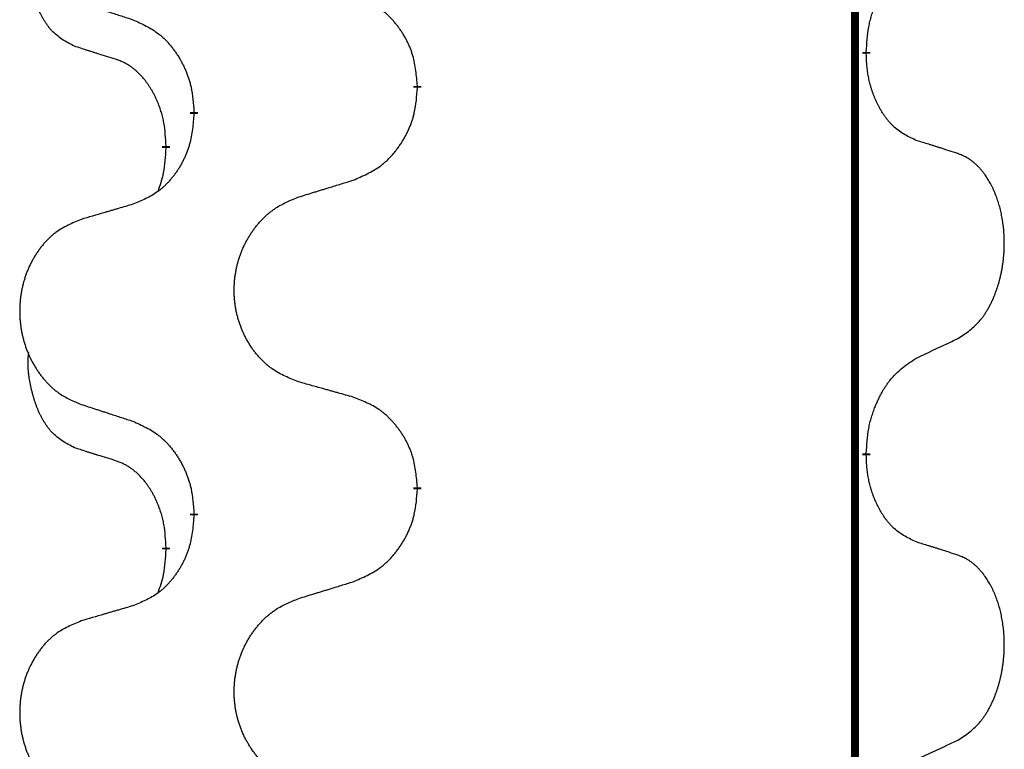
# Model space of a CAD drawing. Units: millimetres. Extents: x -628 to 891, y -254 to 352.
# Drawn here: x -386 to -378, y 205 to 211 of the extents above; entities that cross this region are included whole.
import ezdxf

# ---------------------------------------------------------------- set-up
doc = ezdxf.new("R2010")
doc.units = ezdxf.units.MM
doc.linetypes.add('SLD_Durchgehend', pattern=[0, 0, 0])

# ---------------------------------------------------------------- blocks, each defined once
blk = doc.blocks.new('HL50-Fuesse', base_point=(-1.0559, -596.3556))
at = {"color": 7, "linetype": 'SLD_Durchgehend', "const_width": 0.0625}
for points in [[(-379.1354, 252.0497), (-379.1354, 88.1497)], [(-379.0454, 210.5796), (-379.0454, 210.5646)], [(-382.5946, 210.3106), (-382.5946, 210.2956)], [(-384.3614, 210.0887), (-384.3614, 210.1037)], [(-384.5815, 209.8347), (-384.5815, 209.8197)], [(-379.0454, 207.4046), (-379.0454, 207.3896)], [(-382.5946, 207.1356), (-382.5946, 207.1206)], [(-384.3614, 206.9137), (-384.3614, 206.9287)], [(-384.5815, 206.6597), (-384.5815, 206.6447)]]:
    blk.add_lwpolyline(points, dxfattribs=at)
at = {"color": 7, "linetype": 'SLD_Durchgehend'}
for points, knots in [([(-385.3054, 210.6243), (-385.3383, 210.6411), (-385.404, 210.6747), (-385.4674, 210.7272), (-385.5016, 210.7664), (-385.5157, 210.7845), (-385.529, 210.8031), (-385.542, 210.8231), (-385.5548, 210.8444), (-385.5672, 210.867), (-385.5787, 210.8899), (-385.5892, 210.9127), (-385.5986, 210.935), (-385.6072, 210.957), (-385.6152, 210.9792), (-385.6228, 211.0021), (-385.6301, 211.0258), (-385.6369, 211.0503), (-385.6432, 211.0749), (-385.6492, 211.1001), (-385.6547, 211.1261), (-385.6597, 211.1527), (-385.6641, 211.1794), (-385.6677, 211.2065), (-385.6704, 211.2338), (-385.6723, 211.2614), (-385.6731, 211.289), (-385.6726, 211.3178), (-385.6707, 211.3478), (-385.6689, 211.3686), (-385.6679, 211.3789)], [0, 0, 0, 0, 0.1104767, 0.2209534, 0.2438284, 0.2667114, 0.2896326, 0.3125527, 0.3382849, 0.3640175, 0.389731, 0.4154442, 0.4390192, 0.4625939, 0.4861716, 0.5097495, 0.5351329, 0.5605162, 0.5859001, 0.6112844, 0.6383739, 0.665463, 0.6925584, 0.7196538, 0.7472958, 0.7749392, 0.8025614, 0.830178, 0.8614107, 0.8926434, 0.8926434, 0.8926434, 0.8926434]), ([(-379.0454, 210.5796), (-379.0434, 210.6126), (-379.0394, 210.6786), (-379.0309, 210.752), (-379.0215, 210.7995), (-379.0164, 210.822), (-379.0107, 210.8444), (-379.0045, 210.8662), (-378.9978, 210.8874), (-378.9908, 210.9081), (-378.9833, 210.9286), (-378.9761, 210.9471), (-378.9693, 210.9636), (-378.9631, 210.9782), (-378.9566, 210.9927), (-378.9501, 211.0068), (-378.9434, 211.0206), (-378.9366, 211.0341), (-378.9295, 211.0474), (-378.9223, 211.0605), (-378.915, 211.0733), (-378.9074, 211.086), (-378.8997, 211.0985), (-378.8918, 211.1106), (-378.8839, 211.1224), (-378.8759, 211.1339), (-378.8676, 211.1453), (-378.8582, 211.1579), (-378.8475, 211.1717), (-378.8353, 211.1865), (-378.8227, 211.2011), (-378.81, 211.2149), (-378.7973, 211.228), (-378.7845, 211.2404), (-378.7713, 211.2524), (-378.745, 211.2744), (-378.7031, 211.3034), (-378.6641, 211.3254), (-378.6446, 211.3364)], [0, 0, 0, 0, 0.0991282, 0.1982564, 0.2213364, 0.2444198, 0.2675097, 0.2905986, 0.3124155, 0.3342326, 0.3560477, 0.3778625, 0.3937396, 0.4096165, 0.4254924, 0.4413683, 0.4564266, 0.4714849, 0.4865433, 0.5016016, 0.5163074, 0.5310131, 0.5457186, 0.560424, 0.5744366, 0.5884492, 0.6024624, 0.6164759, 0.6356831, 0.6548906, 0.6741031, 0.6933153, 0.7111448, 0.728975, 0.7467928, 0.764607, 0.8318377, 0.8990683, 0.8990683, 0.8990683, 0.8990683]), ([(-385.2537, 210.967), (-385.2347, 210.9609), (-385.1967, 210.9486), (-385.154, 210.9347), (-385.1255, 210.9255), (-385.1112, 210.9209), (-385.097, 210.9162), (-385.0827, 210.9116), (-385.0685, 210.907), (-385.0542, 210.9024), (-385.04, 210.8978), (-385.0001, 210.8848), (-384.9347, 210.8636), (-384.874, 210.8439), (-384.8437, 210.8341)], [0, 0, 0, 0, 0.0599168, 0.1198336, 0.1348129, 0.1497923, 0.1647716, 0.179751, 0.1947305, 0.2097099, 0.2246894, 0.2396689, 0.3353723, 0.4310757, 0.4310757, 0.4310757, 0.4310757]), ([(-382.5946, 210.3106), (-382.598, 210.3508), (-382.605, 210.4311), (-382.6213, 210.5206), (-382.6394, 210.5779), (-382.6497, 210.6059), (-382.6612, 210.6333), (-382.6738, 210.6602), (-382.6876, 210.6864), (-382.7023, 210.7121), (-382.7181, 210.7371), (-382.7346, 210.7615), (-382.752, 210.7851), (-382.7702, 210.808), (-382.7892, 210.8302), (-382.809, 210.8514), (-382.8295, 210.8715), (-382.8506, 210.8904), (-382.8726, 210.9083), (-382.9188, 210.942), (-382.995, 210.9826), (-383.0662, 211.0105), (-383.1017, 211.0245)], [0, 0, 0, 0, 0.1209346, 0.2418691, 0.2715902, 0.3013222, 0.3310797, 0.3608342, 0.3904011, 0.4199685, 0.4495293, 0.4790908, 0.5083301, 0.5375686, 0.5668172, 0.5960652, 0.6244344, 0.6528069, 0.6811435, 0.7094671, 0.8241186, 0.93877, 0.93877, 0.93877, 0.93877]), ([(-384.8437, 210.8341), (-384.8084, 210.8182), (-384.7378, 210.7863), (-384.6626, 210.7407), (-384.6172, 210.7033), (-384.5949, 210.6829), (-384.5738, 210.6613), (-384.5534, 210.6385), (-384.5337, 210.6144), (-384.5149, 210.5892), (-384.4971, 210.5633), (-384.4803, 210.5366), (-384.4643, 210.5093), (-384.4494, 210.4813), (-384.4355, 210.4528), (-384.4228, 210.4236), (-384.4112, 210.3938), (-384.4008, 210.3634), (-384.3918, 210.3326), (-384.379, 210.2795), (-384.3682, 210.203), (-384.3637, 210.1368), (-384.3614, 210.1037)], [0, 0, 0, 0, 0.1161018, 0.2322037, 0.2623496, 0.2925108, 0.3227169, 0.3529195, 0.3843764, 0.415834, 0.4472779, 0.4787225, 0.5104414, 0.5421594, 0.5738837, 0.6056077, 0.6377093, 0.6698134, 0.7018938, 0.7339652, 0.8335001, 0.9330351, 0.9330351, 0.9330351, 0.9330351]), ([(-384.9823, 210.5221), (-385.0054, 210.5292), (-385.0516, 210.5434), (-385.1016, 210.5588), (-385.1324, 210.5685), (-385.1439, 210.5722), (-385.1555, 210.5758), (-385.167, 210.5795), (-385.1785, 210.5832), (-385.1901, 210.5869), (-385.2016, 210.5906), (-385.2247, 210.598), (-385.2593, 210.6092), (-385.2901, 210.6193), (-385.3054, 210.6243)], [0, 0, 0, 0, 0.072467, 0.1449339, 0.1570396, 0.1691453, 0.181251, 0.1933566, 0.2054742, 0.2175917, 0.2297093, 0.2418268, 0.2903502, 0.3388736, 0.3388736, 0.3388736, 0.3388736]), ([(-384.5815, 209.8347), (-384.5833, 209.8654), (-384.5868, 209.9268), (-384.5944, 209.9951), (-384.603, 210.0394), (-384.6077, 210.0604), (-384.613, 210.0812), (-384.6188, 210.1016), (-384.625, 210.1213), (-384.6316, 210.1405), (-384.6387, 210.1595), (-384.6469, 210.1802), (-384.6566, 210.2026), (-384.6678, 210.2265), (-384.6798, 210.2501), (-384.6922, 210.2724), (-384.705, 210.2936), (-384.7179, 210.3136), (-384.7316, 210.3332), (-384.7473, 210.354), (-384.7652, 210.3759), (-384.7857, 210.3985), (-384.8074, 210.42), (-384.8295, 210.4394), (-384.8517, 210.4567), (-384.8739, 210.4721), (-384.8971, 210.486), (-384.9228, 210.4992), (-384.9514, 210.511), (-384.972, 210.5184), (-384.9823, 210.5221)], [0, 0, 0, 0, 0.0921911, 0.1843821, 0.20591, 0.2274409, 0.2489766, 0.2705115, 0.2907895, 0.3110675, 0.3313472, 0.3516275, 0.3780441, 0.4044611, 0.4308749, 0.4572883, 0.4811357, 0.5049824, 0.5288358, 0.5526907, 0.5831984, 0.6137075, 0.6442319, 0.6747535, 0.7017613, 0.7287719, 0.7557302, 0.7826753, 0.8155538, 0.8484323, 0.8484323, 0.8484323, 0.8484323]), ([(-378.6446, 209.8772), (-378.6766, 209.8919), (-378.7405, 209.9211), (-378.8052, 209.9664), (-378.8419, 210.0016), (-378.8581, 210.0187), (-378.8734, 210.0366), (-378.8885, 210.0559), (-378.9035, 210.0766), (-378.9181, 210.0987), (-378.9318, 210.1213), (-378.944, 210.1431), (-378.9547, 210.1639), (-378.9642, 210.1835), (-378.9732, 210.2034), (-378.9819, 210.2241), (-378.9902, 210.2456), (-378.9981, 210.2679), (-379.0053, 210.2904), (-379.0117, 210.3121), (-379.0173, 210.3331), (-379.0222, 210.3532), (-379.0266, 210.3734), (-379.0306, 210.394), (-379.0342, 210.4149), (-379.0372, 210.4363), (-379.0398, 210.4576), (-379.0424, 210.4862), (-379.0442, 210.5218), (-379.045, 210.5504), (-379.0454, 210.5646)], [0, 0, 0, 0, 0.1054562, 0.2109123, 0.2344291, 0.2579548, 0.2815165, 0.3050767, 0.3315574, 0.3580389, 0.3845049, 0.4109705, 0.4328054, 0.4546397, 0.4764736, 0.4983077, 0.5219471, 0.5455868, 0.5692264, 0.5928659, 0.6135516, 0.634237, 0.6549231, 0.6756092, 0.6971494, 0.71869, 0.740226, 0.7617607, 0.804578, 0.8473954, 0.8473954, 0.8473954, 0.8473954]), ([(-383.1017, 209.5653), (-383.0648, 209.5811), (-382.9908, 209.6129), (-382.9116, 209.6584), (-382.8636, 209.696), (-382.8403, 209.7164), (-382.818, 209.738), (-382.7965, 209.7608), (-382.7759, 209.7849), (-382.7561, 209.81), (-382.7373, 209.836), (-382.7196, 209.8627), (-382.7028, 209.89), (-382.6871, 209.918), (-382.6725, 209.9465), (-382.6591, 209.9757), (-382.6469, 210.0055), (-382.636, 210.0359), (-382.6265, 210.0667), (-382.613, 210.1198), (-382.6017, 210.1963), (-382.5969, 210.2625), (-382.5946, 210.2956)], [0, 0, 0, 0, 0.1207225, 0.241445, 0.272411, 0.3033922, 0.334416, 0.3654362, 0.3974567, 0.4294779, 0.4614868, 0.4934965, 0.5255609, 0.5576245, 0.5896947, 0.6217645, 0.6540243, 0.6862868, 0.7185226, 0.7507482, 0.8503626, 0.9499769, 0.9499769, 0.9499769, 0.9499769]), ([(-384.3614, 210.0887), (-384.3647, 210.0486), (-384.3714, 209.9684), (-384.3868, 209.8789), (-384.404, 209.8215), (-384.4138, 209.7936), (-384.4247, 209.7661), (-384.4368, 209.7393), (-384.4499, 209.713), (-384.4639, 209.6874), (-384.4788, 209.6623), (-384.4946, 209.638), (-384.5111, 209.6143), (-384.5283, 209.5914), (-384.5465, 209.5692), (-384.5653, 209.548), (-384.5847, 209.5279), (-384.6048, 209.509), (-384.6257, 209.4911), (-384.6694, 209.4576), (-384.7419, 209.4169), (-384.8097, 209.3889), (-384.8437, 209.3749)], [0, 0, 0, 0, 0.1207923, 0.2415845, 0.2711145, 0.3006544, 0.3302167, 0.3597763, 0.388964, 0.418152, 0.4473341, 0.4765167, 0.5051788, 0.5338402, 0.5625129, 0.591185, 0.618755, 0.6463281, 0.6738633, 0.7013854, 0.8115011, 0.9216168, 0.9216168, 0.9216168, 0.9216168]), ([(-378.3215, 209.775), (-378.3445, 209.7825), (-378.3906, 209.7976), (-378.4406, 209.8137), (-378.4713, 209.8235), (-378.4829, 209.8272), (-378.4944, 209.8308), (-378.506, 209.8345), (-378.5175, 209.8381), (-378.5291, 209.8417), (-378.5406, 209.8453), (-378.5637, 209.8525), (-378.5983, 209.8631), (-378.6292, 209.8725), (-378.6446, 209.8772)], [0, 0, 0, 0, 0.0726997, 0.1453994, 0.1575073, 0.1696152, 0.1817231, 0.193831, 0.205927, 0.2180229, 0.2301189, 0.2422149, 0.2905443, 0.3388737, 0.3388737, 0.3388737, 0.3388737]), ([(-384.6452, 209.4773), (-384.6366, 209.501), (-384.6196, 209.5484), (-384.5974, 209.6292), (-384.5867, 209.7204), (-384.5833, 209.7866), (-384.5815, 209.8197)], [0, 0, 0, 0, 0.0756193, 0.1512387, 0.250723, 0.3502073, 0.3502073, 0.3502073, 0.3502073]), ([(-378.3215, 208.3126), (-378.2894, 208.3334), (-378.2252, 208.3751), (-378.1629, 208.4341), (-378.1283, 208.4775), (-378.1132, 208.4985), (-378.099, 208.5202), (-378.0851, 208.5433), (-378.0716, 208.5678), (-378.0584, 208.5937), (-378.0461, 208.6201), (-378.0351, 208.6457), (-378.0252, 208.6707), (-378.0163, 208.6948), (-378.0081, 208.7192), (-378.0003, 208.7442), (-377.993, 208.7701), (-377.9862, 208.7966), (-377.9801, 208.8233), (-377.9745, 208.8507), (-377.9696, 208.8788), (-377.9653, 208.9076), (-377.9617, 208.9364), (-377.9588, 208.9656), (-377.9566, 208.995), (-377.9551, 209.0248), (-377.9543, 209.0546), (-377.9544, 209.083), (-377.955, 209.1101), (-377.9562, 209.1358), (-377.958, 209.1615), (-377.9603, 209.1869), (-377.9632, 209.2121), (-377.9666, 209.2369), (-377.9706, 209.2617), (-377.975, 209.2857), (-377.9799, 209.309), (-377.9851, 209.3315), (-377.9908, 209.354), (-377.997, 209.3758), (-378.0035, 209.397), (-378.0104, 209.4176), (-378.0178, 209.4381), (-378.0257, 209.4584), (-378.0342, 209.4787), (-378.0434, 209.4988), (-378.0531, 209.5187), (-378.0631, 209.5377), (-378.0733, 209.5559), (-378.0838, 209.5733), (-378.0948, 209.5903), (-378.1076, 209.6089), (-378.1224, 209.6288), (-378.1396, 209.6497), (-378.1578, 209.6697), (-378.1763, 209.688), (-378.195, 209.7045), (-378.2137, 209.7192), (-378.2333, 209.7328), (-378.2575, 209.7472), (-378.2871, 209.7613), (-378.31, 209.7704), (-378.3215, 209.775)], [0, 0, 0, 0, 0.114626, 0.229253, 0.255136, 0.281028, 0.306957, 0.332884, 0.361934, 0.390985, 0.420018, 0.449052, 0.474762, 0.500472, 0.526183, 0.551894, 0.5793, 0.606707, 0.634112, 0.661518, 0.690573, 0.719628, 0.748686, 0.777743, 0.807529, 0.837316, 0.867099, 0.896882, 0.922639, 0.948395, 0.974152, 0.999908, 1.024987, 1.050066, 1.075144, 1.100222, 1.123355, 1.146488, 1.16962, 1.192753, 1.214494, 1.236235, 1.257976, 1.279718, 1.301816, 1.323914, 1.34601, 1.368106, 1.38839, 1.408673, 1.42896, 1.449249, 1.476285, 1.503323, 1.530378, 1.557432, 1.581269, 1.605108, 1.628896, 1.652672, 1.68974, 1.726808, 1.726808, 1.726808, 1.726808]), ([(-383.533, 209.4324), (-383.513, 209.4385), (-383.4731, 209.4508), (-383.4281, 209.4647), (-383.3981, 209.4739), (-383.3831, 209.4785), (-383.3682, 209.4831), (-383.3532, 209.4878), (-383.3382, 209.4924), (-383.3232, 209.497), (-383.3082, 209.5016), (-383.2663, 209.5145), (-383.1975, 209.5358), (-383.1336, 209.5554), (-383.1017, 209.5653)], [0, 0, 0, 0, 0.062728, 0.1254559, 0.141138, 0.1568202, 0.1725023, 0.1881844, 0.2038666, 0.2195488, 0.235231, 0.2509132, 0.3511056, 0.4512981, 0.4512981, 0.4512981, 0.4512981]), ([(-383.533, 207.9699), (-383.5693, 207.9844), (-383.6418, 208.0132), (-383.7197, 208.0554), (-383.7672, 208.0906), (-383.7904, 208.1098), (-383.8126, 208.1302), (-383.834, 208.1519), (-383.8546, 208.1747), (-383.8743, 208.1987), (-383.893, 208.2234), (-383.9106, 208.2489), (-383.9272, 208.275), (-383.9427, 208.3017), (-383.9572, 208.329), (-383.9706, 208.3569), (-383.983, 208.3854), (-383.9944, 208.4146), (-384.0045, 208.4441), (-384.0135, 208.474), (-384.0213, 208.5041), (-384.0279, 208.5344), (-384.0333, 208.565), (-384.0375, 208.5958), (-384.0407, 208.6268), (-384.0426, 208.6579), (-384.0434, 208.6891), (-384.043, 208.7203), (-384.0415, 208.7514), (-384.0388, 208.7823), (-384.035, 208.8131), (-384.03, 208.8437), (-384.0239, 208.874), (-384.0167, 208.904), (-384.0084, 208.9336), (-383.999, 208.963), (-383.9884, 208.9919), (-383.9768, 209.0203), (-383.9641, 209.0483), (-383.9504, 209.0757), (-383.9357, 209.1024), (-383.9201, 209.1285), (-383.9035, 209.1539), (-383.8859, 209.1787), (-383.8674, 209.2029), (-383.8479, 209.2265), (-383.8274, 209.2491), (-383.8061, 209.2707), (-383.7841, 209.2912), (-383.7615, 209.3104), (-383.7379, 209.3286), (-383.694, 209.3587), (-383.6258, 209.3945), (-383.5639, 209.4197), (-383.533, 209.4324)], [0, 0, 0, 0, 0.117086, 0.234172, 0.26425, 0.294342, 0.324476, 0.354607, 0.385625, 0.416644, 0.447649, 0.478654, 0.509524, 0.540393, 0.571263, 0.602133, 0.633372, 0.664611, 0.695847, 0.727084, 0.758108, 0.789132, 0.820159, 0.851185, 0.8824, 0.913614, 0.944827, 0.97604, 1.007095, 1.038151, 1.069208, 1.100265, 1.131069, 1.161872, 1.192674, 1.223475, 1.254222, 1.284969, 1.315717, 1.346465, 1.376816, 1.407167, 1.437517, 1.467868, 1.498416, 1.528964, 1.559522, 1.59008, 1.619832, 1.649585, 1.679305, 1.709013, 1.809224, 1.909434, 1.909434, 1.909434, 1.909434]), ([(-384.8437, 209.3749), (-384.8628, 209.3693), (-384.901, 209.3581), (-384.9441, 209.3455), (-384.9727, 209.3371), (-384.9871, 209.3329), (-385.0014, 209.3287), (-385.0158, 209.3245), (-385.0301, 209.3203), (-385.0444, 209.316), (-385.0588, 209.3118), (-385.0984, 209.3002), (-385.1634, 209.281), (-385.2236, 209.2633), (-385.2537, 209.2544)], [0, 0, 0, 0, 0.0597754, 0.1195507, 0.1344951, 0.1494396, 0.164384, 0.1793284, 0.1942733, 0.2092182, 0.2241631, 0.239108, 0.3332541, 0.4274002, 0.4274002, 0.4274002, 0.4274002]), ([(-385.2537, 209.2544), (-385.2883, 209.2399), (-385.3575, 209.211), (-385.4316, 209.1687), (-385.4765, 209.1337), (-385.4986, 209.1144), (-385.5197, 209.094), (-385.54, 209.0724), (-385.5595, 209.0496), (-385.5783, 209.0256), (-385.596, 209.0009), (-385.6128, 208.9754), (-385.6286, 208.9493), (-385.6433, 208.9226), (-385.6571, 208.8953), (-385.6699, 208.8674), (-385.6817, 208.8389), (-385.6924, 208.8097), (-385.7021, 208.7802), (-385.7106, 208.7504), (-385.718, 208.7203), (-385.7242, 208.6899), (-385.7294, 208.6594), (-385.7335, 208.6286), (-385.7364, 208.5976), (-385.7383, 208.5664), (-385.739, 208.5352), (-385.7387, 208.5041), (-385.7372, 208.473), (-385.7347, 208.4421), (-385.731, 208.4113), (-385.7263, 208.3807), (-385.7205, 208.3504), (-385.7137, 208.3205), (-385.7058, 208.2908), (-385.6968, 208.2615), (-385.6868, 208.2326), (-385.6757, 208.2041), (-385.6636, 208.1761), (-385.6506, 208.1487), (-385.6366, 208.122), (-385.6218, 208.096), (-385.606, 208.0706), (-385.5893, 208.0457), (-385.5717, 208.0215), (-385.5532, 207.998), (-385.5337, 207.9753), (-385.5135, 207.9537), (-385.4926, 207.9332), (-385.4711, 207.914), (-385.4486, 207.8959), (-385.407, 207.8658), (-385.3422, 207.83), (-385.2832, 207.8047), (-385.2537, 207.792)], [0, 0, 0, 0, 0.112481, 0.224961, 0.254205, 0.283463, 0.312765, 0.342064, 0.372505, 0.402946, 0.433372, 0.463798, 0.494314, 0.52483, 0.555347, 0.585864, 0.616922, 0.647981, 0.679038, 0.710095, 0.741061, 0.772027, 0.802995, 0.833963, 0.865172, 0.896381, 0.927588, 0.958795, 0.989832, 1.020868, 1.051906, 1.082944, 1.113652, 1.144359, 1.175065, 1.20577, 1.236283, 1.266796, 1.29731, 1.327824, 1.357761, 1.387698, 1.417635, 1.447572, 1.477483, 1.507394, 1.537316, 1.567238, 1.596112, 1.624989, 1.653829, 1.682658, 1.778901, 1.875145, 1.875145, 1.875145, 1.875145]), ([(-378.6446, 208.1614), (-378.6218, 208.172), (-378.5763, 208.1931), (-378.5269, 208.2161), (-378.4964, 208.2304), (-378.4848, 208.2359), (-378.4731, 208.2413), (-378.4614, 208.2468), (-378.4498, 208.2523), (-378.4381, 208.2577), (-378.4264, 208.2632), (-378.4031, 208.2742), (-378.3681, 208.2906), (-378.337, 208.3053), (-378.3215, 208.3126)], [0, 0, 0, 0, 0.075268, 0.1505361, 0.163415, 0.176294, 0.1891729, 0.2020518, 0.2149361, 0.2278204, 0.2407047, 0.253589, 0.3051493, 0.3567097, 0.3567097, 0.3567097, 0.3567097]), ([(-385.3054, 207.4493), (-385.3383, 207.4661), (-385.404, 207.4997), (-385.4674, 207.5522), (-385.5016, 207.5914), (-385.5157, 207.6095), (-385.529, 207.6281), (-385.542, 207.6481), (-385.5548, 207.6694), (-385.5672, 207.692), (-385.5787, 207.7149), (-385.5892, 207.7377), (-385.5986, 207.76), (-385.6072, 207.782), (-385.6152, 207.8042), (-385.6228, 207.8271), (-385.6301, 207.8508), (-385.6369, 207.8753), (-385.6432, 207.8999), (-385.6492, 207.9251), (-385.6547, 207.9511), (-385.6597, 207.9777), (-385.6641, 208.0044), (-385.6677, 208.0315), (-385.6704, 208.0588), (-385.6723, 208.0864), (-385.6731, 208.114), (-385.6726, 208.1428), (-385.6707, 208.1728), (-385.6689, 208.1936), (-385.6679, 208.2039)], [0, 0, 0, 0, 0.1104767, 0.2209534, 0.2438284, 0.2667114, 0.2896326, 0.3125527, 0.3382849, 0.3640175, 0.389731, 0.4154442, 0.4390192, 0.4625939, 0.4861716, 0.5097495, 0.5351329, 0.5605162, 0.5859001, 0.6112844, 0.6383739, 0.665463, 0.6925584, 0.7196538, 0.7472958, 0.7749392, 0.8025614, 0.830178, 0.8614107, 0.8926434, 0.8926434, 0.8926434, 0.8926434]), ([(-379.0454, 207.4046), (-379.0434, 207.4376), (-379.0393, 207.5036), (-379.0309, 207.577), (-379.0216, 207.6245), (-379.0165, 207.647), (-379.0107, 207.6693), (-379.0045, 207.6911), (-378.9978, 207.7123), (-378.9908, 207.733), (-378.9833, 207.7535), (-378.9742, 207.7769), (-378.9633, 207.803), (-378.9503, 207.8318), (-378.9364, 207.86), (-378.922, 207.8869), (-378.9074, 207.9122), (-378.8924, 207.936), (-378.8764, 207.9592), (-378.8367, 208.0115), (-378.7624, 208.0844), (-378.6838, 208.1358), (-378.6446, 208.1614)], [0, 0, 0, 0, 0.0991279, 0.1982558, 0.2212992, 0.2443459, 0.2673984, 0.2904499, 0.3123028, 0.3341557, 0.3560082, 0.3778615, 0.4093786, 0.4408961, 0.4724293, 0.503962, 0.5321252, 0.5602895, 0.5884188, 0.6165402, 0.7571053, 0.8976704, 0.8976704, 0.8976704, 0.8976704]), ([(-383.1017, 207.8495), (-383.1218, 207.8551), (-383.1621, 207.8663), (-383.2073, 207.8789), (-383.2375, 207.8873), (-383.2526, 207.8915), (-383.2676, 207.8957), (-383.2827, 207.8999), (-383.2978, 207.9041), (-383.3129, 207.9083), (-383.328, 207.9125), (-383.3697, 207.9242), (-383.438, 207.9433), (-383.5014, 207.9611), (-383.533, 207.9699)], [0, 0, 0, 0, 0.0626283, 0.1252565, 0.140914, 0.1565714, 0.1722289, 0.1878864, 0.2035442, 0.219202, 0.2348598, 0.2505176, 0.3491531, 0.4477886, 0.4477886, 0.4477886, 0.4477886]), ([(-382.5946, 207.1356), (-382.598, 207.1758), (-382.605, 207.2561), (-382.6213, 207.3456), (-382.6394, 207.4029), (-382.6497, 207.4309), (-382.6612, 207.4583), (-382.6738, 207.4852), (-382.6876, 207.5114), (-382.7023, 207.5371), (-382.7181, 207.5621), (-382.7346, 207.5865), (-382.752, 207.6101), (-382.7702, 207.633), (-382.7892, 207.6552), (-382.809, 207.6764), (-382.8295, 207.6965), (-382.8506, 207.7154), (-382.8726, 207.7333), (-382.9188, 207.767), (-382.995, 207.8076), (-383.0662, 207.8355), (-383.1017, 207.8495)], [0, 0, 0, 0, 0.1209346, 0.2418691, 0.2715902, 0.3013222, 0.3310797, 0.3608342, 0.3904011, 0.4199685, 0.4495293, 0.4790908, 0.5083301, 0.5375686, 0.5668172, 0.5960652, 0.6244344, 0.6528069, 0.6811435, 0.7094671, 0.8241186, 0.93877, 0.93877, 0.93877, 0.93877]), ([(-385.2537, 207.792), (-385.2347, 207.7859), (-385.1967, 207.7736), (-385.154, 207.7597), (-385.1255, 207.7505), (-385.1112, 207.7459), (-385.097, 207.7412), (-385.0827, 207.7366), (-385.0685, 207.732), (-385.0542, 207.7274), (-385.04, 207.7228), (-385.0001, 207.7098), (-384.9347, 207.6886), (-384.874, 207.6689), (-384.8437, 207.6591)], [0, 0, 0, 0, 0.0599168, 0.1198336, 0.1348129, 0.1497923, 0.1647716, 0.179751, 0.1947305, 0.2097099, 0.2246894, 0.2396689, 0.3353723, 0.4310757, 0.4310757, 0.4310757, 0.4310757]), ([(-384.8437, 207.6591), (-384.8084, 207.6432), (-384.7378, 207.6113), (-384.6626, 207.5657), (-384.6172, 207.5283), (-384.5949, 207.5079), (-384.5738, 207.4863), (-384.5534, 207.4635), (-384.5337, 207.4394), (-384.5149, 207.4142), (-384.4971, 207.3883), (-384.4803, 207.3616), (-384.4643, 207.3343), (-384.4494, 207.3063), (-384.4355, 207.2778), (-384.4228, 207.2486), (-384.4112, 207.2188), (-384.4008, 207.1884), (-384.3918, 207.1576), (-384.379, 207.1045), (-384.3682, 207.028), (-384.3637, 206.9618), (-384.3614, 206.9287)], [0, 0, 0, 0, 0.1161018, 0.2322037, 0.2623496, 0.2925108, 0.3227169, 0.3529195, 0.3843764, 0.415834, 0.4472779, 0.4787225, 0.5104414, 0.5421594, 0.5738837, 0.6056077, 0.6377093, 0.6698134, 0.7018938, 0.7339652, 0.8335001, 0.9330351, 0.9330351, 0.9330351, 0.9330351]), ([(-384.9823, 207.3471), (-385.0054, 207.3542), (-385.0516, 207.3684), (-385.1016, 207.3838), (-385.1324, 207.3935), (-385.1439, 207.3972), (-385.1555, 207.4008), (-385.167, 207.4045), (-385.1785, 207.4082), (-385.1901, 207.4119), (-385.2016, 207.4156), (-385.2247, 207.423), (-385.2593, 207.4342), (-385.2901, 207.4443), (-385.3054, 207.4493)], [0, 0, 0, 0, 0.072467, 0.1449339, 0.1570396, 0.1691453, 0.181251, 0.1933566, 0.2054742, 0.2175917, 0.2297093, 0.2418268, 0.2903502, 0.3388736, 0.3388736, 0.3388736, 0.3388736]), ([(-378.6446, 206.7022), (-378.6766, 206.7169), (-378.7405, 206.7461), (-378.8052, 206.7914), (-378.8419, 206.8266), (-378.8581, 206.8437), (-378.8734, 206.8616), (-378.8885, 206.8809), (-378.9035, 206.9016), (-378.9181, 206.9237), (-378.9318, 206.9463), (-378.944, 206.9681), (-378.9547, 206.9889), (-378.9642, 207.0085), (-378.9732, 207.0284), (-378.9819, 207.0491), (-378.9902, 207.0706), (-378.9981, 207.0929), (-379.0053, 207.1154), (-379.0117, 207.1371), (-379.0173, 207.1581), (-379.0222, 207.1782), (-379.0266, 207.1984), (-379.0306, 207.219), (-379.0342, 207.2399), (-379.0372, 207.2613), (-379.0398, 207.2826), (-379.0424, 207.3112), (-379.0442, 207.3468), (-379.045, 207.3754), (-379.0454, 207.3896)], [0, 0, 0, 0, 0.1054562, 0.2109123, 0.2344291, 0.2579548, 0.2815165, 0.3050767, 0.3315574, 0.3580389, 0.3845049, 0.4109705, 0.4328054, 0.4546397, 0.4764736, 0.4983077, 0.5219471, 0.5455868, 0.5692264, 0.5928659, 0.6135516, 0.634237, 0.6549231, 0.6756092, 0.6971494, 0.71869, 0.740226, 0.7617607, 0.804578, 0.8473954, 0.8473954, 0.8473954, 0.8473954]), ([(-384.5815, 206.6597), (-384.5833, 206.6904), (-384.5868, 206.7518), (-384.5944, 206.8201), (-384.603, 206.8644), (-384.6077, 206.8854), (-384.613, 206.9062), (-384.6188, 206.9266), (-384.625, 206.9463), (-384.6316, 206.9655), (-384.6387, 206.9845), (-384.6469, 207.0052), (-384.6566, 207.0276), (-384.6678, 207.0515), (-384.6798, 207.0751), (-384.6922, 207.0974), (-384.705, 207.1186), (-384.7179, 207.1386), (-384.7316, 207.1582), (-384.7473, 207.179), (-384.7652, 207.2009), (-384.7857, 207.2235), (-384.8074, 207.245), (-384.8295, 207.2644), (-384.8517, 207.2817), (-384.8739, 207.2971), (-384.8971, 207.311), (-384.9228, 207.3242), (-384.9514, 207.336), (-384.972, 207.3434), (-384.9823, 207.3471)], [0, 0, 0, 0, 0.0921911, 0.1843821, 0.20591, 0.2274409, 0.2489766, 0.2705115, 0.2907895, 0.3110675, 0.3313472, 0.3516275, 0.3780441, 0.4044611, 0.4308749, 0.4572883, 0.4811357, 0.5049824, 0.5288358, 0.5526907, 0.5831984, 0.6137075, 0.6442319, 0.6747535, 0.7017613, 0.7287719, 0.7557302, 0.7826753, 0.8155538, 0.8484323, 0.8484323, 0.8484323, 0.8484323]), ([(-383.1017, 206.3903), (-383.0648, 206.4061), (-382.9908, 206.4379), (-382.9116, 206.4834), (-382.8636, 206.521), (-382.8403, 206.5414), (-382.818, 206.563), (-382.7965, 206.5858), (-382.7759, 206.6099), (-382.7561, 206.635), (-382.7373, 206.661), (-382.7196, 206.6877), (-382.7028, 206.715), (-382.6871, 206.743), (-382.6725, 206.7715), (-382.6591, 206.8007), (-382.6469, 206.8305), (-382.636, 206.8609), (-382.6265, 206.8917), (-382.613, 206.9448), (-382.6017, 207.0213), (-382.5969, 207.0875), (-382.5946, 207.1206)], [0, 0, 0, 0, 0.1207225, 0.241445, 0.272411, 0.3033922, 0.334416, 0.3654362, 0.3974567, 0.4294779, 0.4614868, 0.4934965, 0.5255609, 0.5576245, 0.5896947, 0.6217645, 0.6540243, 0.6862868, 0.7185226, 0.7507482, 0.8503626, 0.9499769, 0.9499769, 0.9499769, 0.9499769]), ([(-384.3614, 206.9137), (-384.3647, 206.8736), (-384.3714, 206.7934), (-384.3868, 206.7039), (-384.404, 206.6465), (-384.4138, 206.6186), (-384.4247, 206.5911), (-384.4368, 206.5643), (-384.4499, 206.538), (-384.4639, 206.5124), (-384.4788, 206.4873), (-384.4946, 206.463), (-384.5111, 206.4393), (-384.5283, 206.4164), (-384.5465, 206.3942), (-384.5653, 206.373), (-384.5847, 206.3529), (-384.6048, 206.334), (-384.6257, 206.3161), (-384.6694, 206.2826), (-384.7419, 206.2419), (-384.8097, 206.2139), (-384.8437, 206.1999)], [0, 0, 0, 0, 0.1207923, 0.2415845, 0.2711145, 0.3006544, 0.3302167, 0.3597763, 0.388964, 0.418152, 0.4473341, 0.4765167, 0.5051788, 0.5338402, 0.5625129, 0.591185, 0.618755, 0.6463281, 0.6738633, 0.7013854, 0.8115011, 0.9216168, 0.9216168, 0.9216168, 0.9216168]), ([(-378.3215, 206.6), (-378.3445, 206.6075), (-378.3906, 206.6226), (-378.4406, 206.6387), (-378.4713, 206.6485), (-378.4829, 206.6522), (-378.4944, 206.6558), (-378.506, 206.6595), (-378.5175, 206.6631), (-378.5291, 206.6667), (-378.5406, 206.6703), (-378.5637, 206.6775), (-378.5983, 206.6881), (-378.6292, 206.6975), (-378.6446, 206.7022)], [0, 0, 0, 0, 0.0726997, 0.1453994, 0.1575073, 0.1696152, 0.1817231, 0.193831, 0.205927, 0.2180229, 0.2301189, 0.2422149, 0.2905443, 0.3388737, 0.3388737, 0.3388737, 0.3388737]), ([(-384.6452, 206.3023), (-384.6366, 206.326), (-384.6196, 206.3734), (-384.5974, 206.4542), (-384.5867, 206.5454), (-384.5833, 206.6116), (-384.5815, 206.6447)], [0, 0, 0, 0, 0.0756193, 0.1512387, 0.250723, 0.3502073, 0.3502073, 0.3502073, 0.3502073]), ([(-378.3215, 205.1376), (-378.2894, 205.1584), (-378.2252, 205.2001), (-378.1629, 205.2591), (-378.1283, 205.3025), (-378.1132, 205.3235), (-378.099, 205.3452), (-378.0851, 205.3683), (-378.0716, 205.3928), (-378.0584, 205.4187), (-378.0461, 205.4451), (-378.0351, 205.4707), (-378.0252, 205.4957), (-378.0163, 205.5198), (-378.0081, 205.5442), (-378.0003, 205.5692), (-377.993, 205.5951), (-377.9862, 205.6216), (-377.9801, 205.6483), (-377.9745, 205.6757), (-377.9696, 205.7038), (-377.9653, 205.7326), (-377.9617, 205.7614), (-377.9588, 205.7906), (-377.9566, 205.82), (-377.9551, 205.8498), (-377.9543, 205.8796), (-377.9544, 205.908), (-377.955, 205.9351), (-377.9562, 205.9608), (-377.958, 205.9865), (-377.9603, 206.0119), (-377.9632, 206.0371), (-377.9666, 206.0619), (-377.9706, 206.0867), (-377.975, 206.1107), (-377.9799, 206.134), (-377.9851, 206.1565), (-377.9908, 206.179), (-377.997, 206.2008), (-378.0035, 206.222), (-378.0104, 206.2426), (-378.0178, 206.2631), (-378.0257, 206.2834), (-378.0342, 206.3037), (-378.0434, 206.3238), (-378.0531, 206.3437), (-378.0631, 206.3627), (-378.0733, 206.3809), (-378.0838, 206.3983), (-378.0948, 206.4153), (-378.1076, 206.4339), (-378.1224, 206.4538), (-378.1396, 206.4747), (-378.1578, 206.4947), (-378.1763, 206.513), (-378.195, 206.5295), (-378.2137, 206.5442), (-378.2333, 206.5578), (-378.2575, 206.5722), (-378.2871, 206.5863), (-378.31, 206.5954), (-378.3215, 206.6)], [0, 0, 0, 0, 0.114626, 0.229253, 0.255136, 0.281028, 0.306957, 0.332884, 0.361934, 0.390985, 0.420018, 0.449052, 0.474762, 0.500472, 0.526183, 0.551894, 0.5793, 0.606707, 0.634112, 0.661518, 0.690573, 0.719628, 0.748686, 0.777743, 0.807529, 0.837316, 0.867099, 0.896882, 0.922639, 0.948395, 0.974152, 0.999908, 1.024987, 1.050066, 1.075144, 1.100222, 1.123355, 1.146488, 1.16962, 1.192753, 1.214494, 1.236235, 1.257976, 1.279718, 1.301816, 1.323914, 1.34601, 1.368106, 1.38839, 1.408673, 1.42896, 1.449249, 1.476285, 1.503323, 1.530378, 1.557432, 1.581269, 1.605108, 1.628896, 1.652672, 1.68974, 1.726808, 1.726808, 1.726808, 1.726808]), ([(-383.533, 206.2574), (-383.513, 206.2635), (-383.4731, 206.2758), (-383.4281, 206.2897), (-383.3981, 206.2989), (-383.3831, 206.3035), (-383.3682, 206.3081), (-383.3532, 206.3128), (-383.3382, 206.3174), (-383.3232, 206.322), (-383.3082, 206.3266), (-383.2663, 206.3395), (-383.1975, 206.3608), (-383.1336, 206.3804), (-383.1017, 206.3903)], [0, 0, 0, 0, 0.062728, 0.1254559, 0.141138, 0.1568202, 0.1725023, 0.1881844, 0.2038666, 0.2195488, 0.235231, 0.2509132, 0.3511056, 0.4512981, 0.4512981, 0.4512981, 0.4512981]), ([(-383.533, 204.7949), (-383.5693, 204.8094), (-383.6418, 204.8382), (-383.7197, 204.8804), (-383.7672, 204.9156), (-383.7904, 204.9348), (-383.8126, 204.9552), (-383.834, 204.9769), (-383.8546, 204.9997), (-383.8743, 205.0237), (-383.893, 205.0484), (-383.9106, 205.0739), (-383.9272, 205.1), (-383.9427, 205.1267), (-383.9572, 205.154), (-383.9706, 205.1819), (-383.983, 205.2104), (-383.9944, 205.2396), (-384.0045, 205.2691), (-384.0135, 205.299), (-384.0213, 205.3291), (-384.0279, 205.3594), (-384.0333, 205.39), (-384.0375, 205.4208), (-384.0407, 205.4518), (-384.0426, 205.4829), (-384.0434, 205.5141), (-384.043, 205.5453), (-384.0415, 205.5764), (-384.0388, 205.6073), (-384.035, 205.6381), (-384.03, 205.6687), (-384.0239, 205.699), (-384.0167, 205.729), (-384.0084, 205.7586), (-383.999, 205.788), (-383.9884, 205.8169), (-383.9768, 205.8453), (-383.9641, 205.8733), (-383.9504, 205.9007), (-383.9357, 205.9274), (-383.9201, 205.9535), (-383.9035, 205.9789), (-383.8859, 206.0037), (-383.8674, 206.0279), (-383.8479, 206.0515), (-383.8274, 206.0741), (-383.8061, 206.0957), (-383.7841, 206.1162), (-383.7615, 206.1354), (-383.7379, 206.1536), (-383.694, 206.1837), (-383.6258, 206.2195), (-383.5639, 206.2447), (-383.533, 206.2574)], [0, 0, 0, 0, 0.117086, 0.234172, 0.26425, 0.294342, 0.324476, 0.354607, 0.385625, 0.416644, 0.447649, 0.478654, 0.509524, 0.540393, 0.571263, 0.602133, 0.633372, 0.664611, 0.695847, 0.727084, 0.758108, 0.789132, 0.820159, 0.851185, 0.8824, 0.913614, 0.944827, 0.97604, 1.007095, 1.038151, 1.069208, 1.100265, 1.131069, 1.161872, 1.192674, 1.223475, 1.254222, 1.284969, 1.315717, 1.346465, 1.376816, 1.407167, 1.437517, 1.467868, 1.498416, 1.528964, 1.559522, 1.59008, 1.619832, 1.649585, 1.679305, 1.709013, 1.809224, 1.909434, 1.909434, 1.909434, 1.909434]), ([(-384.8437, 206.1999), (-384.8628, 206.1943), (-384.901, 206.1831), (-384.9441, 206.1705), (-384.9727, 206.1621), (-384.9871, 206.1579), (-385.0014, 206.1537), (-385.0158, 206.1495), (-385.0301, 206.1453), (-385.0444, 206.141), (-385.0588, 206.1368), (-385.0984, 206.1252), (-385.1634, 206.106), (-385.2236, 206.0883), (-385.2537, 206.0794)], [0, 0, 0, 0, 0.0597754, 0.1195507, 0.1344951, 0.1494396, 0.164384, 0.1793284, 0.1942733, 0.2092182, 0.2241631, 0.239108, 0.3332541, 0.4274002, 0.4274002, 0.4274002, 0.4274002]), ([(-385.2537, 206.0794), (-385.2883, 206.0649), (-385.3575, 206.036), (-385.4316, 205.9937), (-385.4765, 205.9587), (-385.4986, 205.9394), (-385.5197, 205.919), (-385.54, 205.8974), (-385.5595, 205.8746), (-385.5783, 205.8506), (-385.596, 205.8259), (-385.6128, 205.8004), (-385.6286, 205.7743), (-385.6433, 205.7476), (-385.6571, 205.7203), (-385.6699, 205.6924), (-385.6817, 205.6639), (-385.6924, 205.6347), (-385.7021, 205.6052), (-385.7106, 205.5754), (-385.718, 205.5453), (-385.7242, 205.5149), (-385.7294, 205.4844), (-385.7335, 205.4536), (-385.7364, 205.4226), (-385.7383, 205.3914), (-385.739, 205.3602), (-385.7387, 205.3291), (-385.7372, 205.298), (-385.7347, 205.2671), (-385.731, 205.2363), (-385.7263, 205.2057), (-385.7205, 205.1754), (-385.7137, 205.1455), (-385.7058, 205.1158), (-385.6968, 205.0865), (-385.6868, 205.0576), (-385.6757, 205.0291), (-385.6636, 205.0011), (-385.6506, 204.9737), (-385.6366, 204.947), (-385.6218, 204.921), (-385.606, 204.8956), (-385.5893, 204.8707), (-385.5717, 204.8465), (-385.5532, 204.823), (-385.5337, 204.8003), (-385.5135, 204.7787), (-385.4926, 204.7582), (-385.4711, 204.739), (-385.4486, 204.7209), (-385.407, 204.6908), (-385.3422, 204.655), (-385.2832, 204.6297), (-385.2537, 204.617)], [0, 0, 0, 0, 0.112481, 0.224961, 0.254205, 0.283463, 0.312765, 0.342064, 0.372505, 0.402946, 0.433372, 0.463798, 0.494314, 0.52483, 0.555347, 0.585864, 0.616922, 0.647981, 0.679038, 0.710095, 0.741061, 0.772027, 0.802995, 0.833963, 0.865172, 0.896381, 0.927588, 0.958795, 0.989832, 1.020868, 1.051906, 1.082944, 1.113652, 1.144359, 1.175065, 1.20577, 1.236283, 1.266796, 1.29731, 1.327824, 1.357761, 1.387698, 1.417635, 1.447572, 1.477483, 1.507394, 1.537316, 1.567238, 1.596112, 1.624989, 1.653829, 1.682658, 1.778901, 1.875145, 1.875145, 1.875145, 1.875145]), ([(-378.6446, 204.9864), (-378.6218, 204.997), (-378.5763, 205.0181), (-378.5269, 205.0411), (-378.4964, 205.0554), (-378.4848, 205.0609), (-378.4731, 205.0663), (-378.4614, 205.0718), (-378.4498, 205.0773), (-378.4381, 205.0827), (-378.4264, 205.0882), (-378.4031, 205.0992), (-378.3681, 205.1156), (-378.337, 205.1303), (-378.3215, 205.1376)], [0, 0, 0, 0, 0.075268, 0.1505361, 0.163415, 0.176294, 0.1891729, 0.2020518, 0.2149361, 0.2278204, 0.2407047, 0.253589, 0.3051493, 0.3567097, 0.3567097, 0.3567097, 0.3567097])]:
    blk.add_open_spline(points, degree=3, knots=knots, dxfattribs=at)
blk = doc.blocks.new('HL50FF_0_3D__53')
blk.add_blockref('HL50-Fuesse', (-1.0559, -596.3556))

msp = doc.modelspace()

# ---------------------------------------------------------------- block references
msp.add_blockref('HL50FF_0_3D__53', (0, 0))

doc.saveas('drawing.dxf')
